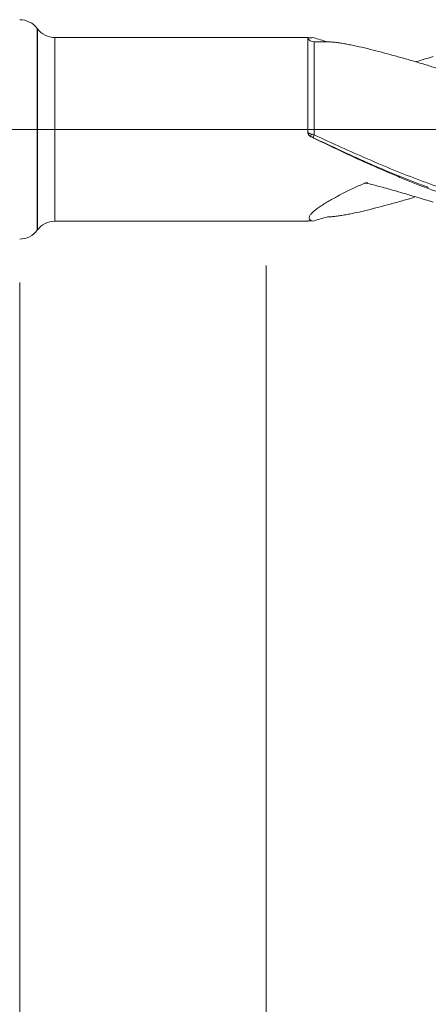
# Model space of a CAD drawing. Units: millimetres. Extents: x -216 to 77, y -169 to 31.
# Drawn here: x 0 to 15, y -32 to 4 of the extents above; entities that cross this region are included whole.
import ezdxf

# ---------------------------------------------------------------- set-up
doc = ezdxf.new("R2010")
doc.units = ezdxf.units.MM
doc.linetypes.add('CENTER', pattern=[47.5, 22, -8.5, 8.5, -8.5])
for name, color, linetype in [('1', 4, 'Continuous'), ('2', 7, 'Continuous'), ('SK2', 7, 'Continuous'), ('SK4', 2, 'CENTER')]:
    doc.layers.add(name, color=color, linetype=linetype)
doc.styles.add('iso_b_vert', font='simplex.shx')
doc.dimstyles.get("Standard").update_dxf_attribs({"dimtxt": 0.18, "dimasz": 0.18, "dimexe": 0.18, "dimexo": 0.0625, "dimgap": 0.09, "dimtad": 1, "dimzin": 0, "dimdsep": 52, "dimtxsty": 'Standard', "dimcen": 0.09, "dimadec": 0, "dimazin": 0, "dimtfac": 1, "dimtdec": 4, "dimtofl": 0, "dimtmove": 0, "dimatfit": 3, "dimfxl": 1, "dimtolj": 1, "dimtzin": 0, "dimarcsym": 0})

# ---------------------------------------------------------------- blocks, each defined once
blk = doc.blocks.new('_U0')
at = {"layer": '2', "lineweight": 13}
for p, q in [((43, -4.9625), (43, -60.046674)), ((-36, -5.5875), (-36, -60.046674)), ((-36, -58.046674), (43, -58.046674))]:
    blk.add_line(p, q, dxfattribs=at)
at = {"layer": '2', "lineweight": 18}
for points in [[(-36, -58.046674), (-32.500002, -57.58589), (-32.499998, -58.507457)], [(43, -58.046674), (39.500002, -58.507457), (39.499998, -57.58589)]]:
    blk.add_solid(points, dxfattribs=at)
at = {"layer": '2', "lineweight": 18, "insert": (1.595034, -57.01404), "char_height": 3.5, "attachment_point": 7, "line_spacing_factor": 1.084337, "style": 'iso_b_vert'}
blk.add_mtext('\\W0.6927;79', dxfattribs=at)
blk = doc.blocks.new('_U1')
at = {"layer": 'SK2', "lineweight": 13}
for p, q in [((9, -4.9625), (9, -40.046674)), ((43, -4.9625), (43, -40.046674)), ((43, -38.046674), (9, -38.046674))]:
    blk.add_line(p, q, dxfattribs=at)
at = {"layer": 'SK2', "lineweight": 18}
for points in [[(9, -38.046674), (12.499998, -37.58589), (12.500002, -38.507457)], [(43, -38.046674), (39.500002, -38.507457), (39.499998, -37.58589)]]:
    blk.add_solid(points, dxfattribs=at)
at = {"layer": 'SK2', "lineweight": 18, "insert": (23.910767, -37.01404), "char_height": 3.5, "attachment_point": 7, "line_spacing_factor": 1.084337, "style": 'iso_b_vert'}
blk.add_mtext('\\W0.7167;34', dxfattribs=at)
blk = doc.blocks.new('_U4')
at = {"layer": 'SK2', "lineweight": 13}
for p, q in [((43, -4.9625), (43, -50.046674)), ((0, -5.5875), (0, -50.046674)), ((0, -48.046674), (43, -48.046674))]:
    blk.add_line(p, q, dxfattribs=at)
at = {"layer": 'SK2', "lineweight": 18}
for points in [[(0, -48.046674), (3.499998, -47.58589), (3.500002, -48.507457)], [(43, -48.046674), (39.500002, -48.507457), (39.499998, -47.58589)]]:
    blk.add_solid(points, dxfattribs=at)
at = {"layer": 'SK2', "lineweight": 18, "insert": (19.410767, -47.01404), "char_height": 3.5, "attachment_point": 7, "line_spacing_factor": 1.084337, "style": 'iso_b_vert'}
blk.add_mtext('\\W0.7361;43', dxfattribs=at)

msp = doc.modelspace()

# ---------------------------------------------------------------- linework, layer by layer
at = {"layer": '1', "lineweight": 13}
for p, q in [((0.641, 3.679), (0.641, -3.679)), ((0.647, 3.671), (0.647, -3.671)), ((1.288, 3.35), (1.288, -3.35))]:
    msp.add_line(p, q, dxfattribs=at)
at = {"layer": '1', "lineweight": 18}
for p, q in [((0.647, 3.671), (0.641, 3.679)), ((10.514, 3.355), (1.288, 3.35)), ((1.288, -3.35), (10.514, -3.355)), ((0.641, -3.679), (0.647, -3.671))]:
    msp.add_line(p, q, dxfattribs=at)
at = {"layer": '1', "lineweight": 13, "ltscale": 0.05}
msp.add_line((-42.5, 0), (48.31, 0), dxfattribs=at)
at = {"layer": '1', "lineweight": 18}
for centre, start, end in [((0, 3.2), 36.7673, 90), ((1.288, 4.15), 216.7673, 270.0358), ((1.288, -4.15), 89.9642, 143.2327), ((0, -3.2), 270, 323.2327)]:
    msp.add_arc(centre, 0.8, start, end, dxfattribs=at)
for centre, major_axis, ratio, start_param, end_param in [((10.75, 3.438), (-0.25, 0), 1, 0.365519, 1.578423), ((15.193, -71.231), (37.523, 64.917), 0.790567, 0.670861, 0.672465)]:
    msp.add_ellipse(centre, major_axis=major_axis, ratio=ratio, start_param=start_param, end_param=end_param, dxfattribs=at)
at = {"layer": '1', "lineweight": 13}
for centre, major_axis, ratio, start_param, end_param in [((10.685, -0.179), (-0.04, -0.0916), 0.417368, -1.443365, -0.081431), ((10.75, -0.209), (-0.0428, -0.0904), 0.026134, -1.62913, -0.082664), ((15.191, -71.23), (37.521, 64.914), 0.790567, 0.670635, 0.672548)]:
    msp.add_ellipse(centre, major_axis=major_axis, ratio=ratio, start_param=start_param, end_param=end_param, dxfattribs=at)
at = {"layer": '1', "lineweight": 18}
for points, knots in [([(10.514, -0.099), (10.514, -0.039), (10.514, 0.022), (10.514, 0.142), (10.514, 0.202), (10.514, 0.382), (10.514, 0.501), (10.514, 0.736), (10.514, 0.852), (10.514, 1.024), (10.514, 1.08), (10.514, 1.165), (10.514, 1.193), (10.514, 1.25), (10.514, 1.277), (10.514, 1.416), (10.514, 1.631), (10.514, 1.832), (10.514, 1.979), (10.514, 2.051), (10.514, 2.121), (10.514, 2.167), (10.514, 2.19), (10.514, 2.303), (10.514, 2.389), (10.514, 2.55), (10.514, 2.626), (10.514, 2.768), (10.514, 2.834), (10.514, 2.91), (10.514, 2.925), (10.514, 2.954), (10.514, 2.996), (10.514, 3.035), (10.514, 3.109), (10.514, 3.195), (10.514, 3.257), (10.514, 3.294), (10.514, 3.305), (10.514, 3.324), (10.514, 3.332), (10.514, 3.35), (10.514, 3.355), (10.514, 3.355)], [0, 0, 0, 0, 0.03343, 0.03343, 0.066861, 0.066861, 0.133721, 0.133721, 0.200582, 0.200582, 0.234012, 0.234012, 0.250727, 0.250727, 0.267443, 0.267443, 0.334303, 0.401164, 0.401164, 0.434594, 0.451309, 0.451309, 0.468024, 0.468024, 0.534885, 0.534885, 0.601746, 0.601746, 0.668606, 0.668606, 0.685322, 0.685322, 0.702037, 0.735467, 0.735467, 0.802328, 0.869188, 0.869188, 0.902619, 0.902619, 0.936049, 0.936049, 1, 1, 1, 1]), ([(11.239, 3.19), (11.285, 3.191), (11.334, 3.189), (11.437, 3.182), (11.491, 3.177), (11.602, 3.163), (11.66, 3.155), (11.778, 3.137), (11.839, 3.127), (11.964, 3.104), (12.028, 3.092), (12.158, 3.066), (12.224, 3.052), (12.423, 3.008), (12.558, 2.977), (12.832, 2.91), (12.971, 2.875), (13.251, 2.802), (13.393, 2.764), (13.68, 2.686), (13.825, 2.646), (14.044, 2.584), (14.117, 2.563), (14.264, 2.521), (14.338, 2.5), (14.412, 2.478)], [0, 0, 0, 0, 0.0625, 0.0625, 0.125, 0.125, 0.1875, 0.1875, 0.25, 0.25, 0.3125, 0.3125, 0.375, 0.375, 0.5, 0.5, 0.625, 0.625, 0.75, 0.75, 0.875, 0.875, 0.9375, 0.9375, 1, 1, 1, 1]), ([(14.457, 2.463), (14.473, 2.468), (14.488, 2.473), (14.701, 2.537), (14.896, 2.596), (15.089, 2.653)], [0, 0, 0, 0, 0.073699, 0.073699, 1, 1, 1, 1]), ([(14.412, 2.478), (14.553, 2.438), (14.694, 2.396), (14.976, 2.308), (15.117, 2.262), (15.329, 2.192), (15.399, 2.168), (15.54, 2.12), (15.61, 2.095), (15.822, 2.021), (15.963, 1.971), (16.244, 1.867), (16.385, 1.814), (16.666, 1.706), (16.807, 1.651), (17.089, 1.539), (17.23, 1.482), (17.512, 1.366), (17.653, 1.306), (17.864, 1.216), (17.934, 1.186), (18.075, 1.126), (18.145, 1.095), (18.356, 1.004), (18.497, 0.942), (18.778, 0.817), (18.918, 0.755), (19.199, 0.628), (19.34, 0.564), (19.621, 0.436), (19.762, 0.372), (20.043, 0.243), (20.184, 0.178), (20.466, 0.047), (20.607, -0.018), (20.888, -0.148), (21.029, -0.213), (21.31, -0.342), (21.45, -0.406), (21.731, -0.535), (21.872, -0.598), (22.153, -0.725), (22.294, -0.788), (22.575, -0.913), (22.716, -0.975), (22.997, -1.099), (23.138, -1.16), (23.419, -1.281), (23.56, -1.34), (23.841, -1.456), (23.982, -1.513), (24.263, -1.626), (24.403, -1.682), (24.614, -1.764), (24.684, -1.791), (24.824, -1.844), (24.895, -1.871), (25.106, -1.949), (25.246, -2), (25.457, -2.075), (25.528, -2.099), (25.668, -2.148), (25.739, -2.172), (25.88, -2.219), (25.95, -2.243), (26.091, -2.288), (26.161, -2.311), (26.372, -2.378), (26.513, -2.421), (26.794, -2.504), (26.934, -2.544), (27.145, -2.602), (27.215, -2.621), (27.355, -2.657), (27.426, -2.675), (27.637, -2.727), (27.777, -2.76), (28.059, -2.823), (28.199, -2.853), (28.41, -2.896), (28.481, -2.91), (28.622, -2.936), (28.692, -2.949), (28.833, -2.974), (28.903, -2.985), (29.044, -3.008), (29.114, -3.019), (29.325, -3.051), (29.465, -3.07), (29.746, -3.104), (29.886, -3.119), (30.167, -3.145), (30.308, -3.156), (30.589, -3.174), (30.73, -3.181), (30.941, -3.189), (31.011, -3.192), (31.152, -3.195), (31.222, -3.197), (31.433, -3.199), (31.574, -3.199), (31.855, -3.194), (31.996, -3.189), (32.277, -3.176), (32.417, -3.167), (32.698, -3.146), (32.838, -3.134), (33.119, -3.106), (33.259, -3.09), (33.54, -3.054), (33.681, -3.034), (33.892, -3), (33.963, -2.989), (34.104, -2.965), (34.174, -2.952), (34.385, -2.913), (34.526, -2.886), (34.737, -2.842), (34.807, -2.827), (34.947, -2.796), (35.017, -2.781), (35.157, -2.748), (35.228, -2.732), (35.368, -2.698), (35.438, -2.68), (35.649, -2.627), (35.789, -2.589), (36.07, -2.51), (36.211, -2.469), (36.366, -2.422), (36.379, -2.418), (36.393, -2.414)], [0, 0, 0, 0, 0.019195, 0.019195, 0.03839, 0.03839, 0.047987, 0.047987, 0.057585, 0.057585, 0.07678, 0.07678, 0.095975, 0.095975, 0.11517, 0.11517, 0.134365, 0.134365, 0.15356, 0.15356, 0.163157, 0.163157, 0.172755, 0.172755, 0.19195, 0.19195, 0.211145, 0.211145, 0.23034, 0.23034, 0.249535, 0.249535, 0.268729, 0.268729, 0.287924, 0.287924, 0.307119, 0.307119, 0.326314, 0.326314, 0.345509, 0.345509, 0.364704, 0.364704, 0.383899, 0.383899, 0.403094, 0.403094, 0.422289, 0.422289, 0.441484, 0.441484, 0.460679, 0.460679, 0.470277, 0.470277, 0.479874, 0.479874, 0.499069, 0.499069, 0.508667, 0.508667, 0.518264, 0.518264, 0.527861, 0.527861, 0.537459, 0.537459, 0.556654, 0.556654, 0.575849, 0.575849, 0.585446, 0.585446, 0.595044, 0.595044, 0.614239, 0.614239, 0.633434, 0.633434, 0.643031, 0.643031, 0.652629, 0.652629, 0.662226, 0.662226, 0.671824, 0.671824, 0.691019, 0.691019, 0.710214, 0.710214, 0.729409, 0.729409, 0.748604, 0.748604, 0.758201, 0.758201, 0.767799, 0.767799, 0.786993, 0.786993, 0.806188, 0.806188, 0.825383, 0.825383, 0.844578, 0.844578, 0.863773, 0.863773, 0.882968, 0.882968, 0.892566, 0.892566, 0.902163, 0.902163, 0.921358, 0.921358, 0.930956, 0.930956, 0.940553, 0.940553, 0.950151, 0.950151, 0.959748, 0.959748, 0.978943, 0.978943, 0.998138, 0.998138, 1, 1, 1, 1]), ([(10.538, -0.181), (10.53, -0.169), (10.524, -0.156), (10.518, -0.135), (10.516, -0.128), (10.514, -0.113), (10.514, -0.106), (10.514, -0.099)], [0, 0, 0, 0, 0.5, 0.5, 0.75, 0.75, 1, 1, 1, 1]), ([(10.642, -0.269), (10.62, -0.259), (10.6, -0.246), (10.578, -0.227), (10.574, -0.224), (10.566, -0.216), (10.554, -0.203), (10.544, -0.19), (10.538, -0.181)], [0, 0, 0, 0, 0.5, 0.5, 0.625, 0.625, 0.75, 1, 1, 1, 1]), ([(10.641, -0.273), (10.62, -0.263), (10.601, -0.25), (10.574, -0.226), (10.566, -0.218), (10.551, -0.2), (10.544, -0.191), (10.538, -0.181)], [0, 0, 0, 0, 0.5, 0.5, 0.75, 0.75, 1, 1, 1, 1]), ([(23.156, -3.194), (22.872, -3.237), (22.589, -3.272), (21.662, -3.359), (21.019, -3.377), (20.049, -3.336), (19.724, -3.312), (19.317, -3.268), (19.235, -3.258), (19.072, -3.238), (18.991, -3.227), (18.746, -3.192), (18.584, -3.167), (18.259, -3.11), (18.097, -3.079), (17.774, -3.013), (17.613, -2.977), (17.129, -2.863), (16.807, -2.778), (16.323, -2.637), (16.162, -2.587), (15.84, -2.485), (15.679, -2.431), (15.195, -2.265), (14.872, -2.146), (14.385, -1.958), (14.141, -1.861), (13.897, -1.76), (13.734, -1.692), (13.652, -1.658), (13.244, -1.484), (12.919, -1.341), (12.268, -1.046), (11.943, -0.894), (11.293, -0.587), (10.967, -0.431), (10.641, -0.273)], [0, 0, 0, 0, 0.068178, 0.068178, 0.223482, 0.223482, 0.301134, 0.301134, 0.320547, 0.320547, 0.33996, 0.33996, 0.378786, 0.378786, 0.417611, 0.417611, 0.456437, 0.456437, 0.534089, 0.534089, 0.572915, 0.572915, 0.611741, 0.611741, 0.689393, 0.689393, 0.728219, 0.747632, 0.747632, 0.767045, 0.767045, 0.844696, 0.844696, 0.922348, 0.922348, 1, 1, 1, 1]), ([(14.918, -2.116), (14.892, -2.107), (14.865, -2.097), (14.758, -2.057), (14.676, -2.027), (14.27, -1.874), (13.945, -1.745), (13.298, -1.476), (12.975, -1.337), (12.328, -1.051), (12.005, -0.904), (11.358, -0.605), (11.033, -0.452), (10.707, -0.299)], [0, 0, 0, 0, 0.018589, 0.018589, 0.076319, 0.076319, 0.307239, 0.307239, 0.53816, 0.53816, 0.76908, 0.76908, 1, 1, 1, 1]), ([(10.723, -3.345), (10.688, -3.339), (10.658, -3.331), (10.622, -3.314), (10.611, -3.308), (10.597, -3.297), (10.593, -3.293), (10.585, -3.286), (10.582, -3.282), (10.568, -3.26), (10.563, -3.241), (10.567, -3.207), (10.571, -3.195), (10.581, -3.17), (10.587, -3.157), (10.613, -3.116), (10.637, -3.086), (10.681, -3.04), (10.697, -3.025), (10.732, -2.993), (10.751, -2.977), (10.81, -2.928), (10.853, -2.895), (10.947, -2.828), (10.997, -2.794), (11.076, -2.743), (11.103, -2.726), (11.158, -2.691), (11.186, -2.674), (11.271, -2.624), (11.329, -2.59), (11.508, -2.489), (11.633, -2.423), (11.826, -2.324), (11.891, -2.291), (12.024, -2.226), (12.091, -2.194), (12.293, -2.098), (12.431, -2.034), (12.57, -1.972)], [0, 0, 0, 0, 0.0625, 0.0625, 0.09375, 0.09375, 0.109375, 0.109375, 0.125, 0.125, 0.1875, 0.1875, 0.21875, 0.21875, 0.25, 0.25, 0.3125, 0.3125, 0.34375, 0.34375, 0.375, 0.375, 0.4375, 0.4375, 0.5, 0.5, 0.53125, 0.53125, 0.5625, 0.5625, 0.625, 0.625, 0.75, 0.75, 0.8125, 0.8125, 0.875, 0.875, 1, 1, 1, 1]), ([(12.57, -1.972), (12.57, -1.972), (12.57, -1.972), (12.57, -1.972), (12.57, -1.972), (12.57, -1.972), (12.57, -1.972), (12.571, -1.972), (12.571, -1.972), (12.573, -1.971), (12.574, -1.971), (12.576, -1.97), (12.577, -1.97), (12.577, -1.969), (12.578, -1.969), (12.578, -1.969)], [0, 0, 0, 0, 0.007726, 0.007726, 0.015452, 0.015452, 0.046358, 0.046358, 0.169984, 0.169984, 0.66485, 0.66485, 0.912137, 0.912137, 1, 1, 1, 1]), ([(12.578, -1.969), (12.586, -1.967), (12.594, -1.965), (12.611, -1.963), (12.62, -1.962), (12.637, -1.962), (12.646, -1.963), (12.663, -1.964), (12.671, -1.966), (12.679, -1.968)], [0, 0, 0, 0, 0.25, 0.25, 0.5, 0.5, 0.75, 0.75, 1, 1, 1, 1]), ([(12.679, -1.968), (12.68, -1.968), (12.68, -1.968), (12.682, -1.968), (12.682, -1.969), (12.685, -1.969), (12.687, -1.97), (12.689, -1.97), (12.69, -1.97), (12.691, -1.971)], [0, 0, 0, 0, 0.132939, 0.132939, 0.34972, 0.34972, 0.783282, 0.783282, 1, 1, 1, 1]), ([(12.691, -1.971), (12.897, -2.021), (13.102, -2.074), (13.406, -2.157), (13.507, -2.185), (13.709, -2.242), (13.809, -2.271), (14.109, -2.359), (14.307, -2.418), (14.701, -2.537), (14.896, -2.596), (15.089, -2.653)], [0, 0, 0, 0, 0.25, 0.25, 0.375, 0.375, 0.5, 0.5, 0.75, 0.75, 1, 1, 1, 1]), ([(11.239, -3.19), (11.285, -3.191), (11.334, -3.189), (11.437, -3.182), (11.491, -3.177), (11.602, -3.163), (11.66, -3.155), (11.778, -3.137), (11.839, -3.127), (11.964, -3.104), (12.028, -3.092), (12.158, -3.066), (12.224, -3.052), (12.423, -3.008), (12.558, -2.977), (12.832, -2.91), (12.971, -2.875), (13.251, -2.802), (13.393, -2.764), (13.68, -2.686), (13.825, -2.646), (14.044, -2.584), (14.117, -2.563), (14.264, -2.521), (14.338, -2.5), (14.412, -2.478)], [0, 0, 0, 0, 0.0625, 0.0625, 0.125, 0.125, 0.1875, 0.1875, 0.25, 0.25, 0.3125, 0.3125, 0.375, 0.375, 0.5, 0.5, 0.625, 0.625, 0.75, 0.75, 0.875, 0.875, 0.9375, 0.9375, 1, 1, 1, 1]), ([(10.514, -3.355), (10.514, -3.355), (10.514, -3.355), (10.514, -3.355), (10.514, -3.353), (10.514, -3.348), (10.514, -3.346), (10.514, -3.341), (10.514, -3.338), (10.515, -3.335)], [0, 0, 0, 0, 0.033403, 0.033403, 0.516701, 0.516701, 0.758351, 0.758351, 1, 1, 1, 1])]:
    msp.add_open_spline(points, degree=3, knots=knots, dxfattribs=at)
for points, degree in [([(10.515, 3.335), (10.584, 3.339), (10.654, 3.342), (10.723, 3.345)], 3), ([(10.723, 3.345), (10.893, 3.294), (11.066, 3.243), (11.239, 3.19)], 3), ([(11.255, 3.19), (11.003, 3.19), (10.751, 3.187)], 2), ([(10.723, -3.345), (10.893, -3.294), (11.066, -3.243), (11.239, -3.19)], 3), ([(11.238, -3.19), (11.247, -3.19), (11.255, -3.19)], 2), ([(10.515, -3.335), (10.584, -3.339), (10.654, -3.342), (10.723, -3.345)], 3)]:
    msp.add_open_spline(points, degree=degree, dxfattribs=at)
at = {"layer": '1', "lineweight": 13}
for points, knots in [([(10.751, 3.188), (10.751, 3.188), (10.751, 3.187), (10.751, 3.183), (10.751, 3.164), (10.751, 3.122), (10.751, 3.081), (10.751, 3.066), (10.751, 3.032), (10.751, 3.014), (10.751, 2.955), (10.751, 2.911), (10.751, 2.835), (10.751, 2.808), (10.751, 2.753), (10.751, 2.723), (10.751, 2.632), (10.751, 2.567), (10.751, 2.46), (10.751, 2.424), (10.751, 2.367), (10.751, 2.348), (10.751, 2.309), (10.751, 2.289), (10.751, 2.189), (10.751, 2.105), (10.751, 1.994), (10.751, 1.972), (10.751, 1.927), (10.751, 1.858), (10.751, 1.788), (10.751, 1.646), (10.751, 1.451), (10.751, 1.245), (10.751, 1.112), (10.751, 1.085), (10.751, 1.032), (10.751, 1.005), (10.751, 0.923), (10.751, 0.814), (10.751, 0.675), (10.751, 0.591), (10.751, 0.535), (10.751, 0.507), (10.751, 0.366), (10.75, 0.139), (10.75, -0.088), (10.75, -0.202)], [0, 0, 0, 0, 0.009045, 0.009045, 0.075108, 0.141172, 0.141172, 0.174204, 0.174204, 0.207236, 0.207236, 0.273299, 0.273299, 0.306331, 0.306331, 0.339363, 0.339363, 0.405427, 0.405427, 0.438459, 0.438459, 0.454974, 0.454974, 0.47149, 0.47149, 0.537554, 0.537554, 0.55407, 0.55407, 0.570586, 0.603618, 0.603618, 0.669682, 0.735745, 0.735745, 0.752261, 0.752261, 0.768777, 0.768777, 0.801809, 0.834841, 0.851357, 0.851357, 0.867873, 0.867873, 0.933936, 1, 1, 1, 1]), ([(10.642, -0.174), (10.627, -0.17), (10.612, -0.166), (10.592, -0.158), (10.585, -0.155), (10.573, -0.149), (10.567, -0.146), (10.551, -0.136), (10.542, -0.129), (10.53, -0.118), (10.526, -0.115), (10.519, -0.107), (10.516, -0.103), (10.514, -0.099)], [0, 0, 0, 0, 0.25, 0.25, 0.375, 0.375, 0.5, 0.5, 0.75, 0.75, 0.875, 0.875, 1, 1, 1, 1]), ([(10.75, -0.202), (10.732, -0.197), (10.713, -0.192), (10.686, -0.185), (10.677, -0.183), (10.66, -0.178), (10.651, -0.176), (10.642, -0.174)], [0, 0, 0, 0, 0.5, 0.5, 0.75, 0.75, 1, 1, 1, 1]), ([(10.707, -0.299), (10.696, -0.293), (10.685, -0.288), (10.663, -0.278), (10.653, -0.274), (10.642, -0.269)], [0, 0, 0, 0, 0.5, 0.5, 1, 1, 1, 1]), ([(10.75, -0.202), (11.076, -0.352), (11.4, -0.5), (12.047, -0.792), (12.37, -0.935), (13.339, -1.356), (13.985, -1.622), (14.716, -1.895), (14.798, -1.925), (14.96, -1.985), (15.042, -2.014), (15.286, -2.1), (15.448, -2.156), (15.772, -2.264), (15.934, -2.316), (16.257, -2.416), (16.418, -2.464), (16.901, -2.602), (17.223, -2.685), (17.705, -2.797), (17.866, -2.832), (18.033, -2.866), (18.039, -2.868), (18.046, -2.869)], [0, 0, 0, 0, 0.13297, 0.13297, 0.26594, 0.26594, 0.53188, 0.53188, 0.565122, 0.565122, 0.598365, 0.598365, 0.664849, 0.664849, 0.731334, 0.731334, 0.797819, 0.797819, 0.930789, 0.930789, 0.997274, 0.997274, 1, 1, 1, 1])]:
    msp.add_open_spline(points, degree=3, knots=knots, dxfattribs=at)
msp.add_open_spline([(10.641, -0.273), (10.641, -0.272), (10.642, -0.27), (10.642, -0.269)], degree=3, dxfattribs=at)
at = {"layer": 'SK4', "lineweight": 18, "ltscale": 0.05}
msp.add_line((-39, 0), (46, 0), dxfattribs=at)

# ---------------------------------------------------------------- dimensions: what is measured, and where the dimension line sits
at = {"layer": '2', "lineweight": 18}
dim = msp.add_linear_dim(base=(43, -58.047), p1=(-36, -4), p2=(43, -3.375), dimstyle='Standard', override={"dimtxt": 3.5, "dimasz": 3.5, "dimexe": 2, "dimexo": 1.5875, "dimgap": 1.75, "dimtad": 1, "dimtih": 1, "dimtoh": 0, "dimdec": 2, "dimlfac": 1, "dimzin": 8, "dimdsep": 46, "dimlunit": 2, "dimpost": '', "dimtxsty": 'iso_b_vert', "dimsah": 1, "dimse1": 0, "dimse2": 0, "dimsd1": 0, "dimsd2": 0, "dimclrd": 2, "dimclre": 2, "dimclrt": 2, "dimtol": 0, "dimtm": -0.1, "dimtfac": 1, "dimtdec": 2, "dimtofl": 1, "dimtmove": 0, "dimtzin": 8, "dimlwd": 13, "dimlwe": 13}, dxfattribs=at)
dim.commit()
dim.dimension.update_dxf_attribs({"geometry": '_U0', "text_midpoint": (3.5, -58.047)})
at = {"layer": 'SK2', "lineweight": 18}
for base, p1, p2, picture, middle in [((43, -48.047), (0, -4), (43, -3.375), '_U4', (21.5, -48.047)), ((9, -38.047), (43, -3.375), (9, -3.375), '_U1', (26, -38.047))]:
    dim = msp.add_linear_dim(base=base, p1=p1, p2=p2, dimstyle='Standard', override={"dimtxt": 3.5, "dimasz": 3.5, "dimexe": 2, "dimexo": 1.5875, "dimgap": 1.75, "dimtad": 1, "dimtih": 1, "dimtoh": 0, "dimdec": 2, "dimlfac": 1, "dimzin": 8, "dimdsep": 46, "dimlunit": 2, "dimpost": '', "dimtxsty": 'iso_b_vert', "dimsah": 1, "dimse1": 0, "dimse2": 0, "dimsd1": 0, "dimsd2": 0, "dimclrd": 2, "dimclre": 2, "dimclrt": 2, "dimtol": 0, "dimtm": -0.1, "dimtfac": 1, "dimtdec": 2, "dimtofl": 1, "dimtmove": 0, "dimtzin": 8, "dimlwd": 13, "dimlwe": 13}, dxfattribs=at)
    dim.commit()
    dim.dimension.update_dxf_attribs({"geometry": picture, "text_midpoint": middle})

doc.saveas('drawing.dxf')
